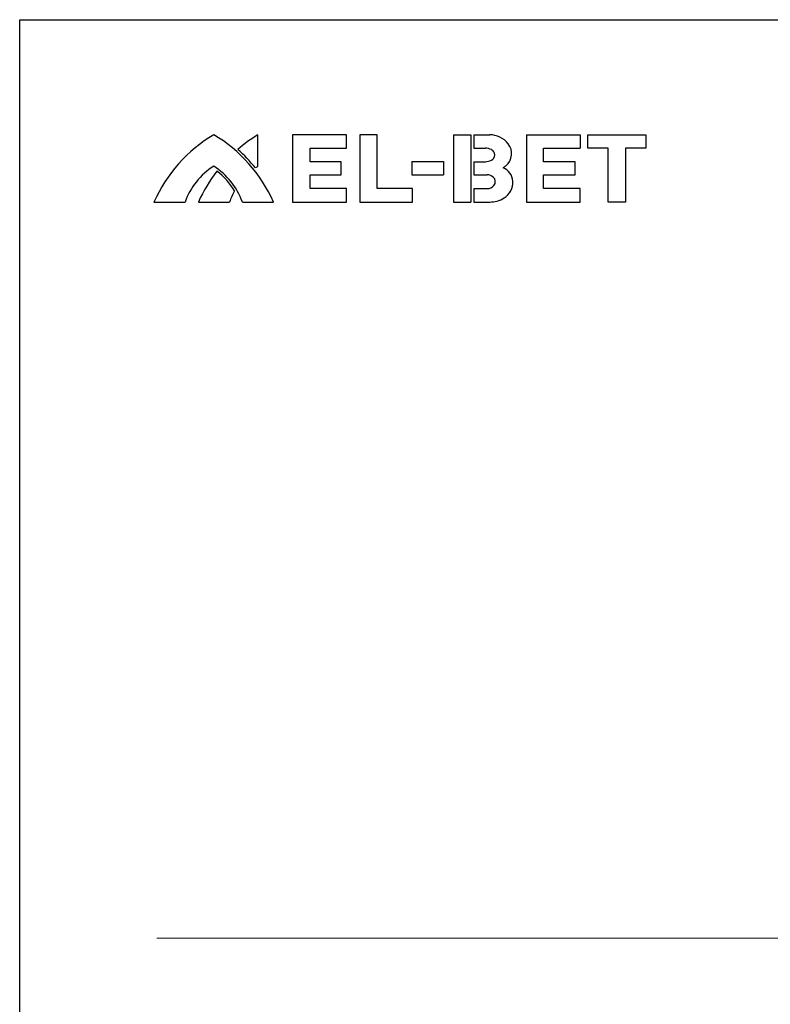
# Model space of a CAD drawing. Units: millimetres. Extents: x 23 to 32693, y 63 to 23163.
# Drawn here: x 23 to 8191, y 12446 to 23163 of the extents above; entities that cross this region are included whole.
import ezdxf

# ---------------------------------------------------------------- set-up
doc = ezdxf.new("R2010")
doc.units = ezdxf.units.MM
doc.header["$LTSCALE"] = 15
doc.layers.add('1_OGRODZENIA', color=253, linetype='Continuous', lineweight=0)
doc.layers.add('1_TABELA', color=5, linetype='Continuous')

msp = doc.modelspace()

# ---------------------------------------------------------------- linework, layer by layer
at = {"color": 7, "linetype": 'Continuous'}
for p, q in [((2616.1, 21568.2), (2616.1, 21910.9)), ((3580.8, 21910.9), (2992.9, 21910.9)), ((2992.9, 21910.9), (2992.9, 21178.1)), ((3580.8, 21764), (3580.8, 21910.9)), ((3912.4, 21910.9), (3725.2, 21910.9)), ((3725.2, 21910.9), (3725.2, 21178.1)), ((3912.4, 21324.2), (3912.4, 21910.9)), ((4745, 21910.9), (4745, 21178.1)), ((4745, 21910.9), (4931.2, 21910.9)), ((4931.2, 21910.9), (4931.2, 21178.1)), ((4965.3, 21910.9), (4965.3, 21764)), ((4965.3, 21910.9), (5137.1, 21910.9)), ((5538.9, 21910.9), (5538.9, 21178.1)), ((5538.9, 21910.9), (6123.5, 21910.9)), ((6123.5, 21910.9), (6123.5, 21763.9)), ((6204.3, 21764), (6204.3, 21910.9)), ((6204.3, 21910.9), (6837.8, 21910.9)), ((6837.8, 21910.9), (6837.8, 21764)), ((3183.2, 21764), (3580.8, 21764)), ((3183.2, 21617.4), (3183.2, 21764)), ((4965.3, 21764), (5089.9, 21764)), ((5724.5, 21763.9), (6123.5, 21763.9)), ((5724.5, 21617.4), (5724.5, 21763.9)), ((6425.7, 21764), (6204.3, 21764)), ((6425.7, 21178.1), (6425.7, 21764)), ((6837.8, 21764), (6616.4, 21764)), ((6616.4, 21764), (6616.4, 21178.1)), ((3521.8, 21617.4), (3183.2, 21617.4)), ((3521.8, 21474.2), (3521.8, 21617.4)), ((4288.5, 21619.4), (4288.5, 21474.2)), ((4288.5, 21619.4), (4636.1, 21619.4)), ((4636.1, 21619.4), (4636.1, 21474.2)), ((4965.3, 21617.4), (4965.3, 21474.4)), ((4965.3, 21617.4), (5089.9, 21617.4)), ((6066.2, 21617.4), (5724.5, 21617.4)), ((6066.2, 21474.2), (6066.2, 21617.4)), ((3183.2, 21474.2), (3521.8, 21474.2)), ((3183.2, 21324.2), (3183.2, 21474.2)), ((4288.5, 21474.2), (4636.1, 21474.2)), ((4965.3, 21474.4), (5111, 21474.4)), ((5724.5, 21474.2), (6066.2, 21474.2)), ((5724.5, 21324.2), (5724.5, 21474.2)), ((3580.8, 21324.2), (3183.2, 21324.2)), ((3580.8, 21178.1), (3580.8, 21324.2)), ((4299.1, 21324.2), (3912.4, 21324.2)), ((4299.1, 21178.1), (4299.1, 21324.2)), ((4965.3, 21324.2), (4965.3, 21178.1)), ((4965.3, 21324.2), (5111, 21324.2)), ((6123.5, 21324.2), (5724.5, 21324.2)), ((6123.5, 21178.1), (6123.5, 21324.2)), ((1484.1, 21178.1), (1823.3, 21178.1)), ((1968.1, 21178.1), (2306.8, 21178.1)), ((2445.9, 21178.1), (2785.1, 21178.1)), ((2992.9, 21178.1), (3580.8, 21178.1)), ((3725.2, 21178.1), (4299.1, 21178.1)), ((4745, 21178.1), (4931.2, 21178.1)), ((4965.3, 21178.1), (5137.1, 21178.1)), ((5538.9, 21178.1), (6123.5, 21178.1)), ((6616.4, 21178.1), (6425.7, 21178.1))]:
    msp.add_line(p, q, dxfattribs=at)
for centre, radius, start, end in [((2961.3, 20521.9), 1616.4, 120.76134, 156.04724), ((1307.9, 20521.9), 1616.4, 23.95276, 59.23866), ((3451, 20519.6), 1622.6, 120.96904, 130.59259), ((5137.1, 21653.7), 257.2, 38.33793, 90), ((5089.9, 21616.1), 147.9, 63.3777, 90), ((5203.4, 21706.2), 172.6, 309.26775, 38.33793), ((1307.9, 20521.9), 1641.6, 38.75022, 48.51762), ((5127.3, 21690.7), 64.4, 296.6223, 63.3777), ((2541.2, 20924.3), 761.5, 122.27497, 160.52876), ((1728, 20924.3), 761.5, 19.47124, 57.72503), ((3026.9, 20924.6), 763.5, 122.55367, 125.07969), ((5089.9, 21765.3), 147.9, 270, 296.6223), ((5152.7, 21768.2), 252.8, 301.21292, 309.26775), ((5216.7, 21393.6), 172, 3.58861, 67.08737), ((3451, 20519.6), 1622.6, 142.20371, 156.05524), ((1728, 20924.3), 736.3, 30.61259, 53.21626), ((5111, 21374.8), 99.5, 49.54863, 90), ((5132.8, 21400.4), 65.9, 320.32782, 49.54863), ((5111, 21418.5), 94.2, 270, 320.32782), ((5190, 21391.9), 198.8, 301.5282, 3.58861), ((3026.9, 20924.6), 763.5, 150.6154, 160.60806), ((5137.1, 21478.1), 300, 270, 301.5282)]:
    msp.add_arc(centre, radius, start, end, dxfattribs=at)
at = {"layer": '1_OGRODZENIA', "ltscale": 20}
msp.add_line((1516, 13164.9), (31930.6, 13164.9), dxfattribs=at)
at = {"layer": '1_TABELA'}
msp.add_lwpolyline([(23.1, 63.1), (23.1, 23163.1), (32693.1, 23163.1), (32693.1, 63.1)], close=True, dxfattribs=at)

doc.saveas('drawing.dxf')
